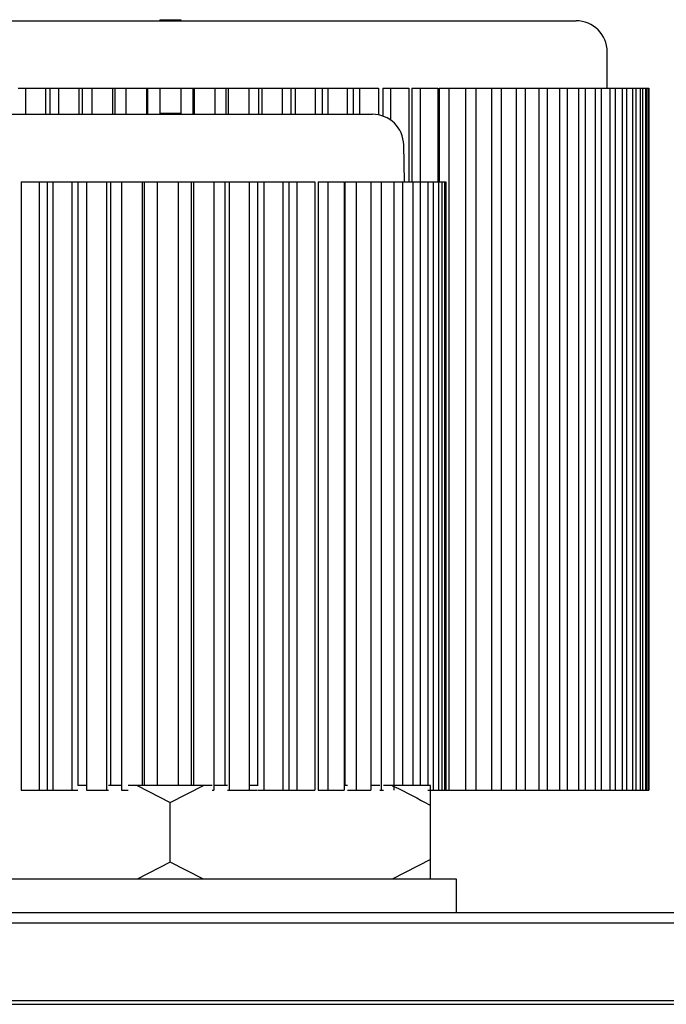
# Model space of a CAD drawing. Extents: x -1.2 to 9.8, y 3.3 to 7.7.
# Drawn here: x 4.1 to 4.7, y 6.7 to 7.7 of the extents above; entities that cross this region are included whole.
import ezdxf

# ---------------------------------------------------------------- set-up
doc = ezdxf.new("R2010")
doc.units = 0
doc.header["$MEASUREMENT"] = 0
doc.layers.get('0').update_dxf_attribs({"linetype": 'CONTINUOUS'})

# ---------------------------------------------------------------- blocks, each defined once
blk = doc.blocks.new('BLOCK_25')
blk.add_open_spline([(4.6702, 7.6282), (4.6702, 7.64477), (4.65677, 7.6582), (4.6402, 7.6582)], degree=3)
blk = doc.blocks.new('BLOCK_26')
blk.add_lwpolyline([(4.6702, 7.5932), (4.6702, 7.6282)])
blk = doc.blocks.new('BLOCK_34')
blk.add_lwpolyline([(4.4752, 7.5032), (4.47458, 7.53872)])
blk = doc.blocks.new('BLOCK_37')
blk.add_open_spline([(4.47458, 7.53872), (4.47429, 7.55509), (4.46095, 7.5682), (4.44458, 7.5682)], degree=3)
blk = doc.blocks.new('BLOCK_52')
blk.add_lwpolyline([(4.5252, 6.8005), (4.5252, 6.8325)])
blk = doc.blocks.new('BLOCK_1533')
blk.add_lwpolyline([(4.2402, 7.5932), (4.2402, 7.5692)])
blk = doc.blocks.new('BLOCK_1534')
blk.add_lwpolyline([(4.2602, 7.5932), (4.2602, 7.5692)])
blk = doc.blocks.new('BLOCK_1535')
blk.add_lwpolyline([(4.2402, 7.5932), (4.2602, 7.5932)])
blk = doc.blocks.new('BLOCK_1536')
blk.add_lwpolyline([(4.22736, 7.5932), (4.22736, 7.5682)])
blk = doc.blocks.new('BLOCK_1537')
blk.add_lwpolyline([(4.22844, 7.5932), (4.22844, 7.5682)])
blk = doc.blocks.new('BLOCK_1538')
blk.add_lwpolyline([(4.22736, 7.5932), (4.22844, 7.5932)])
blk = doc.blocks.new('BLOCK_1539')
blk.add_lwpolyline([(4.27196, 7.5932), (4.27196, 7.5682)])
blk = doc.blocks.new('BLOCK_1540')
blk.add_lwpolyline([(4.27304, 7.5932), (4.27304, 7.5682)])
blk = doc.blocks.new('BLOCK_1541')
blk.add_lwpolyline([(4.27196, 7.5932), (4.27304, 7.5932)])
blk = doc.blocks.new('BLOCK_1542')
blk.add_lwpolyline([(4.20741, 7.5932), (4.20741, 7.5682)])
blk = doc.blocks.new('BLOCK_1543')
blk.add_lwpolyline([(4.20741, 7.5932), (4.22736, 7.5932)])
blk = doc.blocks.new('BLOCK_1544')
blk.add_lwpolyline([(4.29299, 7.5932), (4.29299, 7.5682)])
blk = doc.blocks.new('BLOCK_1545')
blk.add_lwpolyline([(4.27304, 7.5932), (4.29299, 7.5932)])
blk = doc.blocks.new('BLOCK_1546')
blk.add_lwpolyline([(4.30362, 7.5932), (4.30362, 7.5682)])
blk = doc.blocks.new('BLOCK_1547')
blk.add_lwpolyline([(4.30577, 7.5932), (4.30577, 7.5682)])
blk = doc.blocks.new('BLOCK_1548')
blk.add_lwpolyline([(4.30362, 7.5932), (4.30577, 7.5932)])
blk = doc.blocks.new('BLOCK_1549')
blk.add_lwpolyline([(4.32556, 7.5932), (4.32556, 7.5682)])
blk = doc.blocks.new('BLOCK_1550')
blk.add_lwpolyline([(4.30577, 7.5932), (4.32556, 7.5932)])
blk = doc.blocks.new('BLOCK_1551')
blk.add_lwpolyline([(4.19463, 7.5932), (4.19463, 7.5682)])
blk = doc.blocks.new('BLOCK_1552')
blk.add_lwpolyline([(4.19678, 7.5932), (4.19678, 7.5682)])
blk = doc.blocks.new('BLOCK_1553')
blk.add_lwpolyline([(4.19463, 7.5932), (4.19678, 7.5932)])
blk = doc.blocks.new('BLOCK_1554')
blk.add_lwpolyline([(4.17484, 7.5932), (4.17484, 7.5682)])
blk = doc.blocks.new('BLOCK_1555')
blk.add_lwpolyline([(4.17484, 7.5932), (4.19463, 7.5932)])
blk = doc.blocks.new('BLOCK_1556')
blk.add_lwpolyline([(4.33821, 7.5932), (4.33821, 7.5682)])
blk = doc.blocks.new('BLOCK_1557')
blk.add_lwpolyline([(4.35775, 7.5932), (4.35775, 7.5682)])
blk = doc.blocks.new('BLOCK_1558')
blk.add_lwpolyline([(4.33821, 7.5932), (4.35775, 7.5932)])
blk = doc.blocks.new('BLOCK_1559')
blk.add_lwpolyline([(4.14265, 7.5932), (4.14265, 7.5682)])
blk = doc.blocks.new('BLOCK_1560')
blk.add_lwpolyline([(4.16219, 7.5932), (4.16219, 7.5682)])
blk = doc.blocks.new('BLOCK_1561')
blk.add_lwpolyline([(4.14265, 7.5932), (4.16219, 7.5932)])
blk = doc.blocks.new('BLOCK_1562')
blk.add_lwpolyline([(4.1654, 7.5932), (4.1654, 7.5682)])
blk = doc.blocks.new('BLOCK_1563')
blk.add_lwpolyline([(4.16219, 7.5932), (4.1654, 7.5932)])
blk = doc.blocks.new('BLOCK_1564')
blk.add_lwpolyline([(4.335, 7.5932), (4.335, 7.5682)])
blk = doc.blocks.new('BLOCK_1565')
blk.add_lwpolyline([(4.335, 7.5932), (4.33821, 7.5932)])
blk = doc.blocks.new('BLOCK_1566')
blk.add_lwpolyline([(4.2602, 7.5932), (4.27196, 7.5932)])
blk = doc.blocks.new('BLOCK_1567')
blk.add_lwpolyline([(4.22844, 7.5932), (4.2402, 7.5932)])
blk = doc.blocks.new('BLOCK_1568')
blk.add_lwpolyline([(4.3702, 7.5932), (4.3702, 7.5682)])
blk = doc.blocks.new('BLOCK_1569')
blk.add_lwpolyline([(4.38939, 7.5932), (4.38939, 7.5682)])
blk = doc.blocks.new('BLOCK_1570')
blk.add_lwpolyline([(4.3702, 7.5932), (4.38939, 7.5932)])
blk = doc.blocks.new('BLOCK_1571')
blk.add_lwpolyline([(4.11101, 7.5932), (4.11101, 7.5682)])
blk = doc.blocks.new('BLOCK_1572')
blk.add_lwpolyline([(4.1302, 7.5932), (4.1302, 7.5682)])
blk = doc.blocks.new('BLOCK_1573')
blk.add_lwpolyline([(4.11101, 7.5932), (4.1302, 7.5932)])
blk = doc.blocks.new('BLOCK_1574')
blk.add_lwpolyline([(4.36594, 7.5932), (4.36594, 7.5682)])
blk = doc.blocks.new('BLOCK_1575')
blk.add_lwpolyline([(4.36594, 7.5932), (4.3702, 7.5932)])
blk = doc.blocks.new('BLOCK_1576')
blk.add_lwpolyline([(4.13446, 7.5932), (4.13446, 7.5682)])
blk = doc.blocks.new('BLOCK_1577')
blk.add_lwpolyline([(4.1302, 7.5932), (4.13446, 7.5932)])
blk = doc.blocks.new('BLOCK_1578')
blk.add_lwpolyline([(4.19678, 7.5932), (4.20849, 7.5932)])
blk = doc.blocks.new('BLOCK_1579')
blk.add_lwpolyline([(4.29191, 7.5932), (4.30362, 7.5932)])
blk = doc.blocks.new('BLOCK_1580')
blk.add_lwpolyline([(4.1654, 7.5932), (4.17699, 7.5932)])
blk = doc.blocks.new('BLOCK_1581')
blk.add_lwpolyline([(4.32341, 7.5932), (4.335, 7.5932)])
blk = doc.blocks.new('BLOCK_1582')
blk.add_lwpolyline([(4.3963, 7.5932), (4.3963, 7.5682)])
blk = doc.blocks.new('BLOCK_1583')
blk.add_lwpolyline([(4.40158, 7.5932), (4.40158, 7.5682)])
blk = doc.blocks.new('BLOCK_1584')
blk.add_lwpolyline([(4.3963, 7.5932), (4.40158, 7.5932)])
blk = doc.blocks.new('BLOCK_1585')
blk.add_lwpolyline([(4.42032, 7.5932), (4.42032, 7.5682)])
blk = doc.blocks.new('BLOCK_1586')
blk.add_lwpolyline([(4.40158, 7.5932), (4.42032, 7.5932)])
blk = doc.blocks.new('BLOCK_1592')
blk.add_lwpolyline([(4.13446, 7.5932), (4.14586, 7.5932)])
blk = doc.blocks.new('BLOCK_1593')
blk.add_lwpolyline([(4.35454, 7.5932), (4.36594, 7.5932)])
blk = doc.blocks.new('BLOCK_1594')
blk.add_lwpolyline([(4.1041, 7.5932), (4.11527, 7.5932)])
blk = doc.blocks.new('BLOCK_1595')
blk.add_lwpolyline([(4.38513, 7.5932), (4.3963, 7.5932)])
blk = doc.blocks.new('BLOCK_1596')
blk.add_lwpolyline([(4.43219, 7.5932), (4.43219, 7.5682)])
blk = doc.blocks.new('BLOCK_1597')
blk.add_lwpolyline([(4.45039, 7.5932), (4.45039, 7.56763)])
blk = doc.blocks.new('BLOCK_1598')
blk.add_lwpolyline([(4.43219, 7.5932), (4.45039, 7.5932)])
blk = doc.blocks.new('BLOCK_1599')
blk.add_lwpolyline([(4.42592, 7.5932), (4.42592, 7.5682)])
blk = doc.blocks.new('BLOCK_1600')
blk.add_lwpolyline([(4.42592, 7.5932), (4.43219, 7.5932)])
blk = doc.blocks.new('BLOCK_1606')
blk.add_lwpolyline([(3.8602, 7.6582), (4.6402, 7.6582)])
blk = doc.blocks.new('BLOCK_1607')
blk.add_lwpolyline([(4.41504, 7.5932), (4.42592, 7.5932)])
blk = doc.blocks.new('BLOCK_1611')
blk.add_lwpolyline([(4.46188, 7.5932), (4.46188, 7.56272)])
blk = doc.blocks.new('BLOCK_1612')
blk.add_lwpolyline([(4.47943, 7.5932), (4.47943, 7.5032)])
blk = doc.blocks.new('BLOCK_1613')
blk.add_lwpolyline([(4.46188, 7.5932), (4.47943, 7.5932)])
blk = doc.blocks.new('BLOCK_1616')
blk.add_lwpolyline([(4.45463, 7.5932), (4.45463, 7.56647)])
blk = doc.blocks.new('BLOCK_1617')
blk.add_lwpolyline([(4.45463, 7.5932), (4.46188, 7.5932)])
blk = doc.blocks.new('BLOCK_1618')
blk.add_lwpolyline([(4.49048, 7.5932), (4.49048, 7.5032)])
blk = doc.blocks.new('BLOCK_1619')
blk.add_lwpolyline([(4.50731, 7.5932), (4.50731, 7.5032)])
blk = doc.blocks.new('BLOCK_1620')
blk.add_lwpolyline([(4.49048, 7.5932), (4.50731, 7.5932)])
blk = doc.blocks.new('BLOCK_1621')
blk.add_lwpolyline([(4.48231, 7.5932), (4.48231, 7.5032)])
blk = doc.blocks.new('BLOCK_1622')
blk.add_lwpolyline([(4.48231, 7.5932), (4.49048, 7.5932)])
blk = doc.blocks.new('BLOCK_1635')
blk.add_lwpolyline([(4.51786, 7.5932), (4.51786, 6.9182)])
blk = doc.blocks.new('BLOCK_1636')
blk.add_lwpolyline([(4.53387, 7.5932), (4.53387, 6.9182)])
blk = doc.blocks.new('BLOCK_1637')
blk.add_lwpolyline([(4.51786, 7.5932), (4.53387, 7.5932)])
blk = doc.blocks.new('BLOCK_1638')
blk.add_lwpolyline([(4.51786, 6.9182), (4.53387, 6.9182)])
blk = doc.blocks.new('BLOCK_1639')
blk.add_lwpolyline([(4.50881, 7.5932), (4.50881, 7.5032)])
blk = doc.blocks.new('BLOCK_1640')
blk.add_lwpolyline([(4.50881, 7.5932), (4.51786, 7.5932)])
blk = doc.blocks.new('BLOCK_1641')
blk.add_lwpolyline([(4.5152, 6.9182), (4.51786, 6.9182)])
blk = doc.blocks.new('BLOCK_1649')
blk.add_lwpolyline([(4.53398, 7.5932), (4.53398, 6.9182)])
blk = doc.blocks.new('BLOCK_1650')
blk.add_lwpolyline([(4.54388, 7.5932), (4.54388, 6.9182)])
blk = doc.blocks.new('BLOCK_1651')
blk.add_lwpolyline([(4.53398, 7.5932), (4.54388, 7.5932)])
blk = doc.blocks.new('BLOCK_1652')
blk.add_lwpolyline([(4.53398, 6.9182), (4.54388, 6.9182)])
blk = doc.blocks.new('BLOCK_1653')
blk.add_lwpolyline([(4.55899, 7.5932), (4.55899, 6.9182)])
blk = doc.blocks.new('BLOCK_1654')
blk.add_lwpolyline([(4.54388, 7.5932), (4.55899, 7.5932)])
blk = doc.blocks.new('BLOCK_1655')
blk.add_lwpolyline([(4.54388, 6.9182), (4.55899, 6.9182)])
blk = doc.blocks.new('BLOCK_1656')
blk.add_lwpolyline([(4.5684, 7.5932), (4.5684, 6.9182)])
blk = doc.blocks.new('BLOCK_1657')
blk.add_lwpolyline([(4.55899, 7.5932), (4.5684, 7.5932)])
blk = doc.blocks.new('BLOCK_1658')
blk.add_lwpolyline([(4.55899, 6.9182), (4.5684, 6.9182)])
blk = doc.blocks.new('BLOCK_1659')
blk.add_lwpolyline([(4.58254, 7.5932), (4.58254, 6.9182)])
blk = doc.blocks.new('BLOCK_1660')
blk.add_lwpolyline([(4.5684, 7.5932), (4.58254, 7.5932)])
blk = doc.blocks.new('BLOCK_1661')
blk.add_lwpolyline([(4.5684, 6.9182), (4.58254, 6.9182)])
blk = doc.blocks.new('BLOCK_1668')
blk.add_lwpolyline([(4.5913, 7.5932), (4.5913, 6.9182)])
blk = doc.blocks.new('BLOCK_1669')
blk.add_lwpolyline([(4.60439, 7.5932), (4.60439, 6.9182)])
blk = doc.blocks.new('BLOCK_1670')
blk.add_lwpolyline([(4.5913, 7.5932), (4.60439, 7.5932)])
blk = doc.blocks.new('BLOCK_1671')
blk.add_lwpolyline([(4.5913, 6.9182), (4.60439, 6.9182)])
blk = doc.blocks.new('BLOCK_1672')
blk.add_lwpolyline([(4.58254, 7.5932), (4.5913, 7.5932)])
blk = doc.blocks.new('BLOCK_1673')
blk.add_lwpolyline([(4.58254, 6.9182), (4.5913, 6.9182)])
blk = doc.blocks.new('BLOCK_1680')
blk.add_lwpolyline([(4.61246, 7.5932), (4.61246, 6.9182)])
blk = doc.blocks.new('BLOCK_1681')
blk.add_lwpolyline([(4.62444, 7.5932), (4.62444, 6.9182)])
blk = doc.blocks.new('BLOCK_1682')
blk.add_lwpolyline([(4.61246, 7.5932), (4.62444, 7.5932)])
blk = doc.blocks.new('BLOCK_1683')
blk.add_lwpolyline([(4.61246, 6.9182), (4.62444, 6.9182)])
blk = doc.blocks.new('BLOCK_1684')
blk.add_lwpolyline([(4.60439, 7.5932), (4.61246, 7.5932)])
blk = doc.blocks.new('BLOCK_1685')
blk.add_lwpolyline([(4.60439, 6.9182), (4.61246, 6.9182)])
blk = doc.blocks.new('BLOCK_1692')
blk.add_lwpolyline([(4.63177, 7.5932), (4.63177, 6.9182)])
blk = doc.blocks.new('BLOCK_1693')
blk.add_lwpolyline([(4.62444, 7.5932), (4.63177, 7.5932)])
blk = doc.blocks.new('BLOCK_1694')
blk.add_lwpolyline([(4.62444, 6.9182), (4.63177, 6.9182)])
blk = doc.blocks.new('BLOCK_1695')
blk.add_lwpolyline([(4.64258, 7.5932), (4.64258, 6.9182)])
blk = doc.blocks.new('BLOCK_1696')
blk.add_lwpolyline([(4.63177, 7.5932), (4.64258, 7.5932)])
blk = doc.blocks.new('BLOCK_1697')
blk.add_lwpolyline([(4.63177, 6.9182), (4.64258, 6.9182)])
blk = doc.blocks.new('BLOCK_1704')
blk.add_lwpolyline([(4.64914, 7.5932), (4.64914, 6.9182)])
blk = doc.blocks.new('BLOCK_1705')
blk.add_lwpolyline([(4.65872, 7.5932), (4.65872, 6.9182)])
blk = doc.blocks.new('BLOCK_1706')
blk.add_lwpolyline([(4.64914, 7.5932), (4.65872, 7.5932)])
blk = doc.blocks.new('BLOCK_1707')
blk.add_lwpolyline([(4.64914, 6.9182), (4.65872, 6.9182)])
blk = doc.blocks.new('BLOCK_1708')
blk.add_lwpolyline([(4.64258, 7.5932), (4.64914, 7.5932)])
blk = doc.blocks.new('BLOCK_1709')
blk.add_lwpolyline([(4.64258, 6.9182), (4.64914, 6.9182)])
blk = doc.blocks.new('BLOCK_1716')
blk.add_lwpolyline([(4.66448, 7.5932), (4.66448, 6.9182)])
blk = doc.blocks.new('BLOCK_1717')
blk.add_lwpolyline([(4.67278, 7.5932), (4.67278, 6.9182)])
blk = doc.blocks.new('BLOCK_1718')
blk.add_lwpolyline([(4.66448, 7.5932), (4.67278, 7.5932)])
blk = doc.blocks.new('BLOCK_1719')
blk.add_lwpolyline([(4.66448, 6.9182), (4.67278, 6.9182)])
blk = doc.blocks.new('BLOCK_1720')
blk.add_lwpolyline([(4.65872, 7.5932), (4.66448, 7.5932)])
blk = doc.blocks.new('BLOCK_1721')
blk.add_lwpolyline([(4.65872, 6.9182), (4.66448, 6.9182)])
blk = doc.blocks.new('BLOCK_1728')
blk.add_lwpolyline([(4.6777, 7.5932), (4.6777, 6.9182)])
blk = doc.blocks.new('BLOCK_1729')
blk.add_lwpolyline([(4.68469, 7.5932), (4.68469, 6.9182)])
blk = doc.blocks.new('BLOCK_1730')
blk.add_lwpolyline([(4.6777, 7.5932), (4.68469, 7.5932)])
blk = doc.blocks.new('BLOCK_1731')
blk.add_lwpolyline([(4.6777, 6.9182), (4.68469, 6.9182)])
blk = doc.blocks.new('BLOCK_1735')
blk.add_lwpolyline([(4.67278, 7.5932), (4.6777, 7.5932)])
blk = doc.blocks.new('BLOCK_1736')
blk.add_lwpolyline([(4.67278, 6.9182), (4.6777, 6.9182)])
blk = doc.blocks.new('BLOCK_1746')
blk.add_lwpolyline([(4.68875, 7.5932), (4.68875, 6.9182)])
blk = doc.blocks.new('BLOCK_1747')
blk.add_lwpolyline([(4.68469, 7.5932), (4.68875, 7.5932)])
blk = doc.blocks.new('BLOCK_1748')
blk.add_lwpolyline([(4.68469, 6.9182), (4.68875, 6.9182)])
blk = doc.blocks.new('BLOCK_1749')
blk.add_lwpolyline([(4.69438, 7.5932), (4.69438, 6.9182)])
blk = doc.blocks.new('BLOCK_1750')
blk.add_lwpolyline([(4.68875, 7.5932), (4.69438, 7.5932)])
blk = doc.blocks.new('BLOCK_1751')
blk.add_lwpolyline([(4.68875, 6.9182), (4.69438, 6.9182)])
blk = doc.blocks.new('BLOCK_1752')
blk.add_lwpolyline([(4.69756, 7.5932), (4.69756, 6.9182)])
blk = doc.blocks.new('BLOCK_1753')
blk.add_lwpolyline([(4.70181, 7.5932), (4.70181, 6.9182)])
blk = doc.blocks.new('BLOCK_1754')
blk.add_lwpolyline([(4.69756, 7.5932), (4.70181, 7.5932)])
blk = doc.blocks.new('BLOCK_1755')
blk.add_lwpolyline([(4.69756, 6.9182), (4.70181, 6.9182)])
blk = doc.blocks.new('BLOCK_1756')
blk.add_lwpolyline([(4.69438, 7.5932), (4.69756, 7.5932)])
blk = doc.blocks.new('BLOCK_1757')
blk.add_lwpolyline([(4.69438, 6.9182), (4.69756, 6.9182)])
blk = doc.blocks.new('BLOCK_1767')
blk.add_lwpolyline([(4.70409, 7.5932), (4.70409, 6.9182)])
blk = doc.blocks.new('BLOCK_1768')
blk.add_lwpolyline([(4.70181, 7.5932), (4.70409, 7.5932)])
blk = doc.blocks.new('BLOCK_1769')
blk.add_lwpolyline([(4.70181, 6.9182), (4.70409, 6.9182)])
blk = doc.blocks.new('BLOCK_1773')
blk.add_lwpolyline([(4.70694, 7.5932), (4.70694, 6.9182)])
blk = doc.blocks.new('BLOCK_1774')
blk.add_lwpolyline([(4.70409, 7.5932), (4.70694, 7.5932)])
blk = doc.blocks.new('BLOCK_1775')
blk.add_lwpolyline([(4.70409, 6.9182), (4.70694, 6.9182)])
blk = doc.blocks.new('BLOCK_1776')
blk.add_lwpolyline([(4.70831, 7.5932), (4.70831, 6.9182)])
blk = doc.blocks.new('BLOCK_1777')
blk.add_lwpolyline([(4.70974, 7.5932), (4.70974, 6.9182)])
blk = doc.blocks.new('BLOCK_1778')
blk.add_lwpolyline([(4.70831, 7.5932), (4.70974, 7.5932)])
blk = doc.blocks.new('BLOCK_1779')
blk.add_lwpolyline([(4.70831, 6.9182), (4.70974, 6.9182)])
blk = doc.blocks.new('BLOCK_1786')
blk.add_lwpolyline([(4.70694, 7.5932), (4.70831, 7.5932)])
blk = doc.blocks.new('BLOCK_1787')
blk.add_lwpolyline([(4.70694, 6.9182), (4.70831, 6.9182)])
blk = doc.blocks.new('BLOCK_1791')
blk.add_lwpolyline([(4.7102, 7.5932), (4.7102, 6.9182)])
blk = doc.blocks.new('BLOCK_1792')
blk.add_lwpolyline([(4.70974, 7.5932), (4.7102, 7.5932)])
blk = doc.blocks.new('BLOCK_1793')
blk.add_lwpolyline([(4.70974, 6.9182), (4.7102, 6.9182)])
blk = doc.blocks.new('BLOCK_1794')
blk.add_lwpolyline([(4.2402, 7.6592), (4.2402, 7.6582)])
blk = doc.blocks.new('BLOCK_1795')
blk.add_lwpolyline([(4.2402, 7.6592), (4.2602, 7.6592)])
blk = doc.blocks.new('BLOCK_1796')
blk.add_lwpolyline([(4.2602, 7.6592), (4.2602, 7.6582)])
blk = doc.blocks.new('BLOCK_2071')
blk.add_lwpolyline([(4.2377, 7.5032), (4.2377, 6.9225)])
blk = doc.blocks.new('BLOCK_2072')
blk.add_lwpolyline([(4.2377, 7.5032), (4.2577, 7.5032)])
blk = doc.blocks.new('BLOCK_2073')
blk.add_lwpolyline([(4.2577, 7.5032), (4.2577, 6.9225)])
blk = doc.blocks.new('BLOCK_2074')
blk.add_lwpolyline([(4.2704, 7.5032), (4.2704, 6.9225)])
blk = doc.blocks.new('BLOCK_2075')
blk.add_lwpolyline([(4.2724, 7.5032), (4.2724, 6.9225)])
blk = doc.blocks.new('BLOCK_2076')
blk.add_lwpolyline([(4.2704, 7.5032), (4.2724, 7.5032)])
blk = doc.blocks.new('BLOCK_2077')
blk.add_lwpolyline([(4.29223, 7.5032), (4.29223, 6.9182)])
blk = doc.blocks.new('BLOCK_2078')
blk.add_lwpolyline([(4.29061, 6.9182), (4.29223, 6.9182)])
blk = doc.blocks.new('BLOCK_2079')
blk.add_lwpolyline([(4.2724, 7.5032), (4.29223, 7.5032)])
blk = doc.blocks.new('BLOCK_2080')
blk.add_lwpolyline([(4.22305, 7.5032), (4.22305, 6.9225)])
blk = doc.blocks.new('BLOCK_2081')
blk.add_lwpolyline([(4.22502, 7.5032), (4.22502, 6.9225)])
blk = doc.blocks.new('BLOCK_2082')
blk.add_lwpolyline([(4.22305, 7.5032), (4.22502, 7.5032)])
blk = doc.blocks.new('BLOCK_2083')
blk.add_lwpolyline([(4.20322, 7.5032), (4.20322, 6.9182)])
blk = doc.blocks.new('BLOCK_2084')
blk.add_lwpolyline([(4.20322, 6.9182), (4.20979, 6.9182)])
blk = doc.blocks.new('BLOCK_2085')
blk.add_lwpolyline([(4.20322, 7.5032), (4.22305, 7.5032)])
blk = doc.blocks.new('BLOCK_2086')
blk.add_lwpolyline([(4.30275, 7.5032), (4.30275, 6.9225)])
blk = doc.blocks.new('BLOCK_2087')
blk.add_lwpolyline([(4.30671, 7.5032), (4.30671, 6.9182)])
blk = doc.blocks.new('BLOCK_2088')
blk.add_lwpolyline([(4.30522, 6.9182), (4.30671, 6.9182)])
blk = doc.blocks.new('BLOCK_2089')
blk.add_lwpolyline([(4.30275, 7.5032), (4.30671, 7.5032)])
blk = doc.blocks.new('BLOCK_2090')
blk.add_lwpolyline([(4.32603, 7.5032), (4.32603, 6.9182)])
blk = doc.blocks.new('BLOCK_2091')
blk.add_lwpolyline([(4.30671, 6.9182), (4.32603, 6.9182)])
blk = doc.blocks.new('BLOCK_2092')
blk.add_lwpolyline([(4.30671, 7.5032), (4.32603, 7.5032)])
blk = doc.blocks.new('BLOCK_2093')
blk.add_lwpolyline([(4.18886, 7.5032), (4.18886, 6.9182)])
blk = doc.blocks.new('BLOCK_2094')
blk.add_lwpolyline([(4.19277, 7.5032), (4.19277, 6.9225)])
blk = doc.blocks.new('BLOCK_2095')
blk.add_lwpolyline([(4.18886, 6.9182), (4.19069, 6.9182)])
blk = doc.blocks.new('BLOCK_2096')
blk.add_lwpolyline([(4.18886, 7.5032), (4.19277, 7.5032)])
blk = doc.blocks.new('BLOCK_2097')
blk.add_lwpolyline([(4.16954, 7.5032), (4.16954, 6.9182)])
blk = doc.blocks.new('BLOCK_2098')
blk.add_lwpolyline([(4.16954, 6.9182), (4.18886, 6.9182)])
blk = doc.blocks.new('BLOCK_2099')
blk.add_lwpolyline([(4.16954, 7.5032), (4.18886, 7.5032)])
blk = doc.blocks.new('BLOCK_2100')
blk.add_lwpolyline([(4.2577, 7.5032), (4.2704, 7.5032)])
blk = doc.blocks.new('BLOCK_2101')
blk.add_lwpolyline([(4.22502, 7.5032), (4.2377, 7.5032)])
blk = doc.blocks.new('BLOCK_2102')
blk.add_lwpolyline([(4.3342, 7.5032), (4.3342, 6.9225)])
blk = doc.blocks.new('BLOCK_2103')
blk.add_lwpolyline([(4.34006, 7.5032), (4.34006, 6.9182)])
blk = doc.blocks.new('BLOCK_2104')
blk.add_lwpolyline([(4.33476, 6.9182), (4.34006, 6.9182)])
blk = doc.blocks.new('BLOCK_2105')
blk.add_lwpolyline([(4.3342, 7.5032), (4.34006, 7.5032)])
blk = doc.blocks.new('BLOCK_2106')
blk.add_lwpolyline([(4.35854, 7.5032), (4.35854, 6.9182)])
blk = doc.blocks.new('BLOCK_2107')
blk.add_lwpolyline([(4.34006, 6.9182), (4.35854, 6.9182)])
blk = doc.blocks.new('BLOCK_2108')
blk.add_lwpolyline([(4.34006, 7.5032), (4.35854, 7.5032)])
blk = doc.blocks.new('BLOCK_2109')
blk.add_lwpolyline([(4.15572, 7.5032), (4.15572, 6.9182)])
blk = doc.blocks.new('BLOCK_2110')
blk.add_lwpolyline([(4.1615, 7.5032), (4.1615, 6.9225)])
blk = doc.blocks.new('BLOCK_2111')
blk.add_lwpolyline([(4.15572, 6.9182), (4.16126, 6.9182)])
blk = doc.blocks.new('BLOCK_2112')
blk.add_lwpolyline([(4.15572, 7.5032), (4.1615, 7.5032)])
blk = doc.blocks.new('BLOCK_2113')
blk.add_lwpolyline([(4.13724, 7.5032), (4.13724, 6.9182)])
blk = doc.blocks.new('BLOCK_2114')
blk.add_lwpolyline([(4.13724, 6.9182), (4.15572, 6.9182)])
blk = doc.blocks.new('BLOCK_2115')
blk.add_lwpolyline([(4.13724, 7.5032), (4.15572, 7.5032)])
blk = doc.blocks.new('BLOCK_2116')
blk.add_lwpolyline([(4.29025, 7.5032), (4.30275, 7.5032)])
blk = doc.blocks.new('BLOCK_2117')
blk.add_lwpolyline([(4.19277, 7.5032), (4.20522, 7.5032)])
blk = doc.blocks.new('BLOCK_2118')
blk.add_lwpolyline([(4.32212, 6.9182), (4.3342, 6.9182)])
blk = doc.blocks.new('BLOCK_2119')
blk.add_lwpolyline([(4.32212, 7.5032), (4.3342, 7.5032)])
blk = doc.blocks.new('BLOCK_2120')
blk.add_lwpolyline([(4.1615, 7.5032), (4.1735, 7.5032)])
blk = doc.blocks.new('BLOCK_2121')
blk.add_lwpolyline([(4.37187, 7.5032), (4.37187, 6.9182)])
blk = doc.blocks.new('BLOCK_2122')
blk.add_lwpolyline([(4.3892, 7.5032), (4.3892, 6.9182)])
blk = doc.blocks.new('BLOCK_2123')
blk.add_lwpolyline([(4.37187, 6.9182), (4.3892, 6.9182)])
blk = doc.blocks.new('BLOCK_2124')
blk.add_lwpolyline([(4.37187, 7.5032), (4.3892, 7.5032)])
blk = doc.blocks.new('BLOCK_2125')
blk.add_lwpolyline([(4.36422, 7.5032), (4.36422, 6.9182)])
blk = doc.blocks.new('BLOCK_2126')
blk.add_lwpolyline([(4.36422, 6.9182), (4.37187, 6.9182)])
blk = doc.blocks.new('BLOCK_2127')
blk.add_lwpolyline([(4.36422, 7.5032), (4.37187, 7.5032)])
blk = doc.blocks.new('BLOCK_2128')
blk.add_lwpolyline([(4.10687, 7.5032), (4.10687, 6.9182)])
blk = doc.blocks.new('BLOCK_2129')
blk.add_lwpolyline([(4.1242, 7.5032), (4.1242, 6.9182)])
blk = doc.blocks.new('BLOCK_2130')
blk.add_lwpolyline([(4.10687, 6.9182), (4.1242, 6.9182)])
blk = doc.blocks.new('BLOCK_2131')
blk.add_lwpolyline([(4.10687, 7.5032), (4.1242, 7.5032)])
blk = doc.blocks.new('BLOCK_2132')
blk.add_lwpolyline([(4.13175, 7.5032), (4.13175, 6.9182)])
blk = doc.blocks.new('BLOCK_2133')
blk.add_lwpolyline([(4.1242, 6.9182), (4.13175, 6.9182)])
blk = doc.blocks.new('BLOCK_2134')
blk.add_lwpolyline([(4.1242, 7.5032), (4.13175, 7.5032)])
blk = doc.blocks.new('BLOCK_2135')
blk.add_lwpolyline([(4.35854, 6.9182), (4.36422, 6.9182)])
blk = doc.blocks.new('BLOCK_2136')
blk.add_lwpolyline([(4.35775, 7.5032), (4.36422, 7.5032)])
blk = doc.blocks.new('BLOCK_2137')
blk.add_lwpolyline([(4.13175, 6.9182), (4.13724, 6.9182)])
blk = doc.blocks.new('BLOCK_2138')
blk.add_lwpolyline([(4.13175, 7.5032), (4.13724, 7.5032)])
blk = doc.blocks.new('BLOCK_2139')
blk.add_lwpolyline([(4.2502, 7.5682), (4.44458, 7.5682)])
blk = doc.blocks.new('BLOCK_2140')
blk.add_lwpolyline([(4.05582, 7.5682), (4.2502, 7.5682)])
blk = doc.blocks.new('BLOCK_2141')
blk.add_lwpolyline([(4.39228, 7.5032), (4.39228, 6.9182)])
blk = doc.blocks.new('BLOCK_2142')
blk.add_lwpolyline([(4.4016, 7.5032), (4.4016, 6.9182)])
blk = doc.blocks.new('BLOCK_2143')
blk.add_lwpolyline([(4.39228, 6.9182), (4.4016, 6.9182)])
blk = doc.blocks.new('BLOCK_2144')
blk.add_lwpolyline([(4.39228, 7.5032), (4.4016, 7.5032)])
blk = doc.blocks.new('BLOCK_2145')
blk.add_lwpolyline([(4.41747, 7.5032), (4.41747, 6.9182)])
blk = doc.blocks.new('BLOCK_2146')
blk.add_lwpolyline([(4.4016, 6.9182), (4.41747, 6.9182)])
blk = doc.blocks.new('BLOCK_2147')
blk.add_lwpolyline([(4.4016, 7.5032), (4.41747, 7.5032)])
blk = doc.blocks.new('BLOCK_2155')
blk.add_lwpolyline([(4.41792, 7.5032), (4.41792, 6.9225)])
blk = doc.blocks.new('BLOCK_2156')
blk.add_lwpolyline([(4.42874, 7.5032), (4.42874, 6.9182)])
blk = doc.blocks.new('BLOCK_2157')
blk.add_lwpolyline([(4.42047, 6.9182), (4.42874, 6.9182)])
blk = doc.blocks.new('BLOCK_2158')
blk.add_lwpolyline([(4.41792, 7.5032), (4.42874, 7.5032)])
blk = doc.blocks.new('BLOCK_2159')
blk.add_lwpolyline([(4.44289, 7.5032), (4.44289, 6.9182)])
blk = doc.blocks.new('BLOCK_2160')
blk.add_lwpolyline([(4.42874, 6.9182), (4.44289, 6.9182)])
blk = doc.blocks.new('BLOCK_2161')
blk.add_lwpolyline([(4.42874, 7.5032), (4.44289, 7.5032)])
blk = doc.blocks.new('BLOCK_2169')
blk.add_lwpolyline([(4.45283, 7.5032), (4.45283, 6.9182)])
blk = doc.blocks.new('BLOCK_2170')
blk.add_lwpolyline([(4.45153, 6.9182), (4.45283, 6.9182)])
blk = doc.blocks.new('BLOCK_2171')
blk.add_lwpolyline([(4.44289, 7.5032), (4.45283, 7.5032)])
blk = doc.blocks.new('BLOCK_2172')
blk.add_lwpolyline([(4.465, 7.5032), (4.465, 6.9182)])
blk = doc.blocks.new('BLOCK_2173')
blk.add_lwpolyline([(4.45283, 6.9182), (4.4552, 6.9182)])
blk = doc.blocks.new('BLOCK_2174')
blk.add_lwpolyline([(4.45283, 7.5032), (4.465, 7.5032)])
blk = doc.blocks.new('BLOCK_2179')
blk.add_lwpolyline([(4.47345, 7.5032), (4.47345, 6.9225)])
blk = doc.blocks.new('BLOCK_2180')
blk.add_lwpolyline([(4.48345, 7.5032), (4.48345, 6.9225)])
blk = doc.blocks.new('BLOCK_2181')
blk.add_lwpolyline([(4.47345, 7.5032), (4.48345, 7.5032)])
blk = doc.blocks.new('BLOCK_2182')
blk.add_lwpolyline([(4.465, 7.5032), (4.47345, 7.5032)])
blk = doc.blocks.new('BLOCK_2187')
blk.add_lwpolyline([(4.49024, 7.5032), (4.49024, 6.9225)])
blk = doc.blocks.new('BLOCK_2188')
blk.add_lwpolyline([(4.48345, 7.5032), (4.49024, 7.5032)])
blk = doc.blocks.new('BLOCK_2189')
blk.add_lwpolyline([(4.4979, 7.5032), (4.4979, 6.9225)])
blk = doc.blocks.new('BLOCK_2190')
blk.add_lwpolyline([(4.49024, 7.5032), (4.4979, 7.5032)])
blk = doc.blocks.new('BLOCK_2195')
blk.add_lwpolyline([(4.50294, 7.5032), (4.50294, 6.9182)])
blk = doc.blocks.new('BLOCK_2196')
blk.add_lwpolyline([(4.4979, 6.9182), (4.50294, 6.9182)])
blk = doc.blocks.new('BLOCK_2197')
blk.add_lwpolyline([(4.4979, 7.5032), (4.50294, 7.5032)])
blk = doc.blocks.new('BLOCK_2198')
blk.add_lwpolyline([(4.50811, 7.5032), (4.50811, 6.9182)])
blk = doc.blocks.new('BLOCK_2199')
blk.add_lwpolyline([(4.50294, 6.9182), (4.50811, 6.9182)])
blk = doc.blocks.new('BLOCK_2200')
blk.add_lwpolyline([(4.50294, 7.5032), (4.50811, 7.5032)])
blk = doc.blocks.new('BLOCK_2207')
blk.add_lwpolyline([(4.5113, 7.5032), (4.5113, 6.9182)])
blk = doc.blocks.new('BLOCK_2208')
blk.add_lwpolyline([(4.51391, 7.5032), (4.51391, 6.9182)])
blk = doc.blocks.new('BLOCK_2209')
blk.add_lwpolyline([(4.5113, 6.9182), (4.51391, 6.9182)])
blk = doc.blocks.new('BLOCK_2210')
blk.add_lwpolyline([(4.5113, 7.5032), (4.51391, 7.5032)])
blk = doc.blocks.new('BLOCK_2211')
blk.add_lwpolyline([(4.50811, 6.9182), (4.5113, 6.9182)])
blk = doc.blocks.new('BLOCK_2212')
blk.add_lwpolyline([(4.50811, 7.5032), (4.5113, 7.5032)])
blk = doc.blocks.new('BLOCK_2219')
blk.add_lwpolyline([(4.5152, 7.5032), (4.5152, 6.9182)])
blk = doc.blocks.new('BLOCK_2220')
blk.add_lwpolyline([(4.51391, 6.9182), (4.5152, 6.9182)])
blk = doc.blocks.new('BLOCK_2221')
blk.add_lwpolyline([(4.51391, 7.5032), (4.5152, 7.5032)])
blk = doc.blocks.new('BLOCK_2225')
blk.add_lwpolyline([(4.2402, 7.5692), (4.2402, 7.5682)])
blk = doc.blocks.new('BLOCK_2226')
blk.add_lwpolyline([(4.2402, 7.5692), (4.2602, 7.5692)])
blk = doc.blocks.new('BLOCK_2227')
blk.add_lwpolyline([(4.2602, 7.5692), (4.2602, 7.5682)])
blk = doc.blocks.new('BLOCK_2324')
blk.add_lwpolyline([(4.28211, 6.9225), (4.21829, 6.9225)])
blk = doc.blocks.new('BLOCK_2325')
blk.add_lwpolyline([(4.2502, 6.90621), (4.28211, 6.9225)])
blk = doc.blocks.new('BLOCK_2326')
blk.add_lwpolyline([(4.21829, 6.9225), (4.2502, 6.90621)])
blk = doc.blocks.new('BLOCK_2327')
blk.add_lwpolyline([(4.28211, 6.8325), (4.2502, 6.84878)])
blk = doc.blocks.new('BLOCK_2328')
blk.add_lwpolyline([(4.2502, 6.84878), (4.21829, 6.8325)])
blk = doc.blocks.new('BLOCK_2329')
blk.add_lwpolyline([(4.21829, 6.9225), (4.20979, 6.9225)])
blk = doc.blocks.new('BLOCK_2330')
blk.add_lwpolyline([(4.20322, 6.9225), (4.19069, 6.9225)])
blk = doc.blocks.new('BLOCK_2331')
blk.add_lwpolyline([(4.16954, 6.9225), (4.16126, 6.9225)])
blk = doc.blocks.new('BLOCK_2334')
blk.add_lwpolyline([(4.2502, 6.84878), (4.2502, 6.90621)])
blk = doc.blocks.new('BLOCK_2338')
blk.add_lwpolyline([(4.46352, 6.9225), (4.4552, 6.9225)])
blk = doc.blocks.new('BLOCK_2339')
blk.add_lwpolyline([(4.45153, 6.9225), (4.44289, 6.9225)])
blk = doc.blocks.new('BLOCK_2340')
blk.add_lwpolyline([(4.42047, 6.9225), (4.41747, 6.9225)])
blk = doc.blocks.new('BLOCK_2341')
blk.add_lwpolyline([(4.33476, 6.9225), (4.32603, 6.9225)])
blk = doc.blocks.new('BLOCK_2342')
blk.add_lwpolyline([(4.30522, 6.9225), (4.29223, 6.9225)])
blk = doc.blocks.new('BLOCK_2343')
blk.add_lwpolyline([(4.29061, 6.9225), (4.28211, 6.9225)])
blk = doc.blocks.new('BLOCK_2344')
blk.add_open_spline([(4.46352, 6.9225), (4.46402, 6.92227), (4.46452, 6.92205), (4.46502, 6.92182), (4.477, 6.91639), (4.4886, 6.90992), (4.5002, 6.90345)], degree=3, knots=[0, 0, 0, 0, 1, 1, 1, 2, 2, 2, 2])
blk = doc.blocks.new('BLOCK_2345')
blk.add_lwpolyline([(4.5002, 6.85155), (4.5002, 6.90345)])
blk = doc.blocks.new('BLOCK_2346')
blk.add_lwpolyline([(4.5002, 6.85155), (4.46352, 6.8325)])
blk = doc.blocks.new('BLOCK_2347')
blk.add_open_spline([(4.5002, 6.90345), (4.5002, 6.90623), (4.5002, 6.90902), (4.5002, 6.91161), (4.5002, 6.91552), (4.5002, 6.91901), (4.5002, 6.9225)], degree=3, knots=[0, 0, 0, 0, 1, 1, 1, 2, 2, 2, 2])
blk = doc.blocks.new('BLOCK_2348')
blk.add_lwpolyline([(4.5002, 6.9225), (4.46352, 6.9225)])
blk = doc.blocks.new('BLOCK_2349')
blk.add_lwpolyline([(4.5002, 6.8325), (4.5002, 6.85155)])
blk = doc.blocks.new('BLOCK_2399')
blk.add_lwpolyline([(4.5252, 6.8325), (3.9752, 6.8325)])
blk = doc.blocks.new('BLOCK_2559')
blk.add_lwpolyline([(-0.6998, 6.8005), (9.2002, 6.8005)])
blk = doc.blocks.new('BLOCK_2565')
blk.add_lwpolyline([(-0.7098, 6.7158), (9.2102, 6.7158)])
blk = doc.blocks.new('BLOCK_2566')
blk.add_lwpolyline([(-0.7098, 6.7905), (9.2102, 6.7905)])
blk = doc.blocks.new('BLOCK_2583')
blk.add_lwpolyline([(-0.62944, 6.7122), (9.12984, 6.7122)])

msp = doc.modelspace()

# ---------------------------------------------------------------- block references
for name in ['BLOCK_1606', 'BLOCK_1794', 'BLOCK_1795', 'BLOCK_1796', 'BLOCK_25', 'BLOCK_26', 'BLOCK_1594', 'BLOCK_1571', 'BLOCK_1573', 'BLOCK_1572', 'BLOCK_1577', 'BLOCK_1576', 'BLOCK_1592', 'BLOCK_1559', 'BLOCK_1561', 'BLOCK_1560', 'BLOCK_1563', 'BLOCK_1562', 'BLOCK_1580', 'BLOCK_1554', 'BLOCK_1555', 'BLOCK_1551', 'BLOCK_1553', 'BLOCK_1552', 'BLOCK_1578', 'BLOCK_1542', 'BLOCK_1543', 'BLOCK_1536', 'BLOCK_1538', 'BLOCK_1537', 'BLOCK_1567', 'BLOCK_1533', 'BLOCK_1535', 'BLOCK_1534', 'BLOCK_1566', 'BLOCK_1539', 'BLOCK_1541', 'BLOCK_1540', 'BLOCK_1545', 'BLOCK_1579', 'BLOCK_1544', 'BLOCK_1546', 'BLOCK_1548', 'BLOCK_1547', 'BLOCK_1550', 'BLOCK_1581', 'BLOCK_1549', 'BLOCK_1564', 'BLOCK_1565', 'BLOCK_1556', 'BLOCK_1558', 'BLOCK_1593', 'BLOCK_1557', 'BLOCK_1574', 'BLOCK_1575', 'BLOCK_1568', 'BLOCK_1570', 'BLOCK_1595', 'BLOCK_1569', 'BLOCK_1582', 'BLOCK_1584', 'BLOCK_1583', 'BLOCK_1586', 'BLOCK_1607', 'BLOCK_1585', 'BLOCK_1599', 'BLOCK_1600', 'BLOCK_1596', 'BLOCK_1598', 'BLOCK_1597', 'BLOCK_1616', 'BLOCK_1617', 'BLOCK_1611', 'BLOCK_1613', 'BLOCK_1612', 'BLOCK_1621', 'BLOCK_1622', 'BLOCK_1618', 'BLOCK_1620', 'BLOCK_1619', 'BLOCK_1639', 'BLOCK_1640', 'BLOCK_1635', 'BLOCK_1637', 'BLOCK_1636', 'BLOCK_1649', 'BLOCK_1651', 'BLOCK_1650', 'BLOCK_1654', 'BLOCK_1653', 'BLOCK_1657', 'BLOCK_1656', 'BLOCK_1660', 'BLOCK_1659', 'BLOCK_1672', 'BLOCK_1668', 'BLOCK_1670', 'BLOCK_1669', 'BLOCK_1684', 'BLOCK_1680', 'BLOCK_1682', 'BLOCK_1681', 'BLOCK_1693', 'BLOCK_1692', 'BLOCK_1696', 'BLOCK_1695', 'BLOCK_1708', 'BLOCK_1704', 'BLOCK_1706', 'BLOCK_1705', 'BLOCK_1720', 'BLOCK_1716', 'BLOCK_1718', 'BLOCK_1717', 'BLOCK_1735', 'BLOCK_1728', 'BLOCK_1730', 'BLOCK_1729', 'BLOCK_1747', 'BLOCK_1746', 'BLOCK_1750', 'BLOCK_1749', 'BLOCK_1756', 'BLOCK_1752', 'BLOCK_1754', 'BLOCK_1753', 'BLOCK_1768', 'BLOCK_1767', 'BLOCK_1774', 'BLOCK_1773', 'BLOCK_1786', 'BLOCK_1776', 'BLOCK_1778', 'BLOCK_1777', 'BLOCK_1792', 'BLOCK_1791', 'BLOCK_2140', 'BLOCK_2225', 'BLOCK_2226', 'BLOCK_2139', 'BLOCK_2227', 'BLOCK_37', 'BLOCK_34', 'BLOCK_2128', 'BLOCK_2131', 'BLOCK_2129', 'BLOCK_2134', 'BLOCK_2132', 'BLOCK_2138', 'BLOCK_2113', 'BLOCK_2115', 'BLOCK_2109', 'BLOCK_2112', 'BLOCK_2110', 'BLOCK_2120', 'BLOCK_2097', 'BLOCK_2099', 'BLOCK_2093', 'BLOCK_2096', 'BLOCK_2094', 'BLOCK_2117', 'BLOCK_2083', 'BLOCK_2085', 'BLOCK_2080', 'BLOCK_2082', 'BLOCK_2081', 'BLOCK_2101', 'BLOCK_2071', 'BLOCK_2072', 'BLOCK_2073', 'BLOCK_2100', 'BLOCK_2074', 'BLOCK_2076', 'BLOCK_2075', 'BLOCK_2079', 'BLOCK_2116', 'BLOCK_2077', 'BLOCK_2086', 'BLOCK_2089', 'BLOCK_2087', 'BLOCK_2092', 'BLOCK_2119', 'BLOCK_2090', 'BLOCK_2102', 'BLOCK_2105', 'BLOCK_2103', 'BLOCK_2108', 'BLOCK_2136', 'BLOCK_2106', 'BLOCK_2125', 'BLOCK_2127', 'BLOCK_2121', 'BLOCK_2124', 'BLOCK_2122', 'BLOCK_2141', 'BLOCK_2144', 'BLOCK_2142', 'BLOCK_2147', 'BLOCK_2145', 'BLOCK_2155', 'BLOCK_2158', 'BLOCK_2156', 'BLOCK_2161', 'BLOCK_2159', 'BLOCK_2171', 'BLOCK_2169', 'BLOCK_2174', 'BLOCK_2172', 'BLOCK_2182', 'BLOCK_2179', 'BLOCK_2181', 'BLOCK_2180', 'BLOCK_2188', 'BLOCK_2187', 'BLOCK_2190', 'BLOCK_2189', 'BLOCK_2197', 'BLOCK_2195', 'BLOCK_2200', 'BLOCK_2198', 'BLOCK_2212', 'BLOCK_2207', 'BLOCK_2210', 'BLOCK_2208', 'BLOCK_2221', 'BLOCK_2219', 'BLOCK_2130', 'BLOCK_2133', 'BLOCK_2137', 'BLOCK_2114', 'BLOCK_2111', 'BLOCK_2331', 'BLOCK_2098', 'BLOCK_2095', 'BLOCK_2330', 'BLOCK_2084', 'BLOCK_2329', 'BLOCK_2324', 'BLOCK_2326', 'BLOCK_2325', 'BLOCK_2343', 'BLOCK_2078', 'BLOCK_2342', 'BLOCK_2088', 'BLOCK_2091', 'BLOCK_2118', 'BLOCK_2341', 'BLOCK_2104', 'BLOCK_2107', 'BLOCK_2135', 'BLOCK_2126', 'BLOCK_2123', 'BLOCK_2143', 'BLOCK_2146', 'BLOCK_2340', 'BLOCK_2157', 'BLOCK_2160', 'BLOCK_2339', 'BLOCK_2170', 'BLOCK_2173', 'BLOCK_2338', 'BLOCK_2344', 'BLOCK_2348', 'BLOCK_2196', 'BLOCK_2347', 'BLOCK_2199', 'BLOCK_2211', 'BLOCK_2209', 'BLOCK_2220', 'BLOCK_1641', 'BLOCK_1638', 'BLOCK_1652', 'BLOCK_1655', 'BLOCK_1658', 'BLOCK_1661', 'BLOCK_1673', 'BLOCK_1671', 'BLOCK_1685', 'BLOCK_1683', 'BLOCK_1694', 'BLOCK_1697', 'BLOCK_1709', 'BLOCK_1707', 'BLOCK_1721', 'BLOCK_1719', 'BLOCK_1736', 'BLOCK_1731', 'BLOCK_1748', 'BLOCK_1751', 'BLOCK_1757', 'BLOCK_1755', 'BLOCK_1769', 'BLOCK_1775', 'BLOCK_1787', 'BLOCK_1779', 'BLOCK_1793', 'BLOCK_2334', 'BLOCK_2345', 'BLOCK_2328', 'BLOCK_2327', 'BLOCK_2346', 'BLOCK_2349', 'BLOCK_2399', 'BLOCK_52', 'BLOCK_2559', 'BLOCK_2566', 'BLOCK_2565', 'BLOCK_2583']:
    msp.add_blockref(name, (0, 0))

doc.saveas('drawing.dxf')
